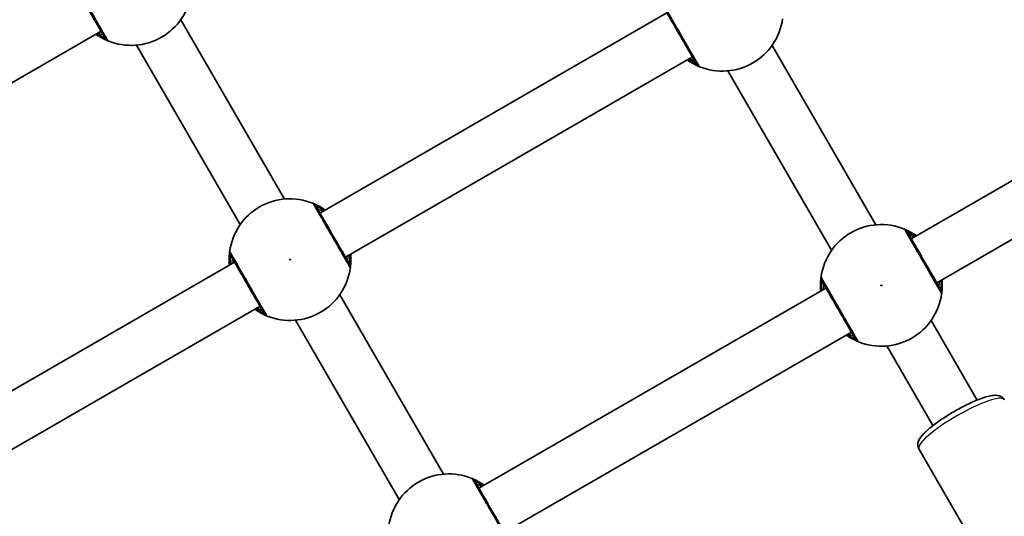
# Model space of a CAD drawing. Units: millimetres. Extents: x -4687 to 4897, y -4281 to 4578.
# Drawn here: x 1453 to 1762, y 1008 to 1164 of the extents above; entities that cross this region are included whole.
import ezdxf

# ---------------------------------------------------------------- set-up
doc = ezdxf.new("R2010")
doc.units = ezdxf.units.MM
doc.layers.add('Widoczne (ISO)', color=7, linetype='Continuous', lineweight=35)
doc.layers.add('Widoczne wąskie (ISO)', color=7, linetype='Continuous', lineweight=25)

msp = doc.modelspace()

# ---------------------------------------------------------------- linework, layer by layer
at = {"layer": 'Widoczne (ISO)'}
for p, q in [((1547.27, 1103.27), (1656.39, 1166.27)), ((1503.48, 1164.12), (1536.08, 1107.65)), ((1369.31, 1097.51), (1478.42, 1160.51)), ((1733.24, 1095.16), (1842.36, 1158.16)), ((1489.62, 1156.12), (1522.22, 1099.65)), ((1722.04, 1099.55), (1689.44, 1156.02)), ((1555.27, 1089.41), (1664.39, 1152.41)), ((1708.19, 1091.55), (1675.59, 1148.02)), ((1741.24, 1081.31), (1850.36, 1144.31)), ((1411.31, 1024.77), (1520.42, 1087.77)), ((1597.27, 1016.66), (1706.39, 1079.66)), ((1553.48, 1077.52), (1586.08, 1021.05)), ((1419.31, 1010.91), (1528.42, 1073.91)), ((1539.62, 1069.52), (1572.22, 1013.05)), ((1753.91, 1044.36), (1739.44, 1069.42)), ((1605.27, 1002.81), (1714.39, 1065.81)), ((1740.05, 1036.36), (1725.59, 1061.42)), ((1735.64, 1029.01), (1752.64, 999.56))]:
    msp.add_line(p, q, dxfattribs=at)
for centre, start, end in [((1487.85, 1175.19), 247.9796, 352.0204), ((1673.81, 1167.09), 247.9796, 352.0204), ((1537.85, 1088.59), 67.9796, 172.0204), ((1723.81, 1080.48), 67.9796, 172.0204), ((1537.85, 1088.59), 247.9796, 352.0204), ((1723.81, 1080.48), 247.9796, 352.0204), ((1587.85, 1001.98), 67.9796, 172.0204)]:
    msp.add_arc(centre, 19.15, start, end, dxfattribs=at)
for points, knots in [([(1469.15, 1176.58), (1469.16, 1176.55), (1469.19, 1176.51), (1469.42, 1176.11), (1469.89, 1175.29), (1471.23, 1172.97), (1472.08, 1171.5), (1473.88, 1168.39), (1474.81, 1166.77), (1476.52, 1163.81), (1477.3, 1162.45), (1478.57, 1160.26), (1479.06, 1159.4), (1479.55, 1158.56), (1479.67, 1158.36), (1479.7, 1158.3)], [0, 0, 0, 0, 0.129537, 0.129537, 0.725375, 0.725375, 1.299703, 1.299703, 1.842753, 1.842753, 2.356937, 2.356937, 2.86021, 2.86021, 3.174755, 3.174755, 3.174755, 3.174755]), ([(1655.11, 1168.48), (1655.13, 1168.45), (1655.16, 1168.4), (1655.38, 1168.01), (1655.86, 1167.19), (1657.2, 1164.87), (1658.05, 1163.4), (1659.84, 1160.29), (1660.78, 1158.67), (1662.49, 1155.7), (1663.27, 1154.35), (1664.54, 1152.15), (1665.03, 1151.3), (1665.52, 1150.46), (1665.63, 1150.26), (1665.67, 1150.2)], [0, 0, 0, 0, 0.129537, 0.129537, 0.725375, 0.725375, 1.299703, 1.299703, 1.842753, 1.842753, 2.356937, 2.356937, 2.86021, 2.86021, 3.174755, 3.174755, 3.174755, 3.174755]), ([(1476.78, 1159.56), (1477.3, 1159.19), (1477.81, 1158.87), (1479.08, 1158.14), (1479.75, 1157.83), (1480.43, 1157.53), (1480.6, 1157.46), (1480.67, 1157.44)], [2.6169954, 2.6169954, 2.6169954, 2.6169954, 2.8233931, 2.8233931, 3.1821449, 3.1821449, 3.4063648, 3.4063648, 3.4063648, 3.4063648]), ([(1662.75, 1151.46), (1663.27, 1151.09), (1663.78, 1150.77), (1665.04, 1150.04), (1665.71, 1149.73), (1666.4, 1149.43), (1666.57, 1149.36), (1666.63, 1149.33)], [2.6169954, 2.6169954, 2.6169954, 2.6169954, 2.8233931, 2.8233931, 3.1821449, 3.1821449, 3.4063648, 3.4063648, 3.4063648, 3.4063648]), ([(1548.92, 1104.21), (1548.39, 1104.58), (1547.89, 1104.9), (1546.62, 1105.64), (1545.95, 1105.94), (1545.26, 1106.25), (1545.09, 1106.31), (1545.03, 1106.34)], [2.6168682, 2.6168682, 2.6168682, 2.6168682, 2.8232659, 2.8232659, 3.1820177, 3.1820177, 3.4062376, 3.4062376, 3.4062376, 3.4062376]), ([(1556.55, 1087.2), (1556.53, 1087.24), (1556.47, 1087.34), (1556.24, 1087.74), (1556.01, 1088.13), (1555.32, 1089.33), (1554.8, 1090.22), (1553.57, 1092.35), (1552.84, 1093.61), (1551.26, 1096.35), (1550.4, 1097.84), (1548.78, 1100.65), (1548.03, 1101.96), (1546.75, 1104.17), (1546.28, 1104.99), (1546.04, 1105.4), (1546.01, 1105.45), (1545.99, 1105.48)], [0, 0, 0, 0, 0.206308, 0.206308, 0.5364, 0.5364, 0.96552, 0.96552, 1.422771, 1.422771, 1.925821, 1.925821, 2.446576, 2.446576, 3.038238, 3.038238, 3.174755, 3.174755, 3.174755, 3.174755]), ([(1734.88, 1096.11), (1734.36, 1096.48), (1733.85, 1096.8), (1732.58, 1097.53), (1731.92, 1097.84), (1731.23, 1098.14), (1731.06, 1098.21), (1730.99, 1098.24)], [2.6168682, 2.6168682, 2.6168682, 2.6168682, 2.8232659, 2.8232659, 3.1820177, 3.1820177, 3.4062376, 3.4062376, 3.4062376, 3.4062376]), ([(1742.51, 1079.09), (1742.49, 1079.13), (1742.43, 1079.23), (1742.2, 1079.64), (1741.97, 1080.03), (1741.28, 1081.23), (1740.77, 1082.12), (1739.54, 1084.25), (1738.81, 1085.51), (1737.23, 1088.25), (1736.37, 1089.74), (1734.75, 1092.54), (1733.99, 1093.85), (1732.72, 1096.07), (1732.24, 1096.88), (1732.01, 1097.3), (1731.98, 1097.35), (1731.96, 1097.37)], [0, 0, 0, 0, 0.206308, 0.206308, 0.5364, 0.5364, 0.96552, 0.96552, 1.422771, 1.422771, 1.925821, 1.925821, 2.446576, 2.446576, 3.038238, 3.038238, 3.174755, 3.174755, 3.174755, 3.174755]), ([(1518.88, 1091.25), (1518.88, 1091.19), (1518.86, 1091.08), (1518.81, 1090.64), (1518.76, 1090.21), (1518.69, 1088.96), (1518.68, 1088.07), (1518.77, 1086.98), (1518.77, 1086.9), (1518.78, 1086.82)], [0, 0, 0, 0, 0.165681, 0.165681, 0.4307707, 0.4307707, 0.7633729, 0.7633729, 0.7893694, 0.7893694, 0.7893694, 0.7893694]), ([(1519.15, 1089.98), (1519.16, 1089.95), (1519.19, 1089.9), (1519.42, 1089.51), (1519.89, 1088.69), (1521.23, 1086.37), (1522.08, 1084.9), (1523.88, 1081.79), (1524.81, 1080.17), (1526.52, 1077.2), (1527.3, 1075.85), (1528.57, 1073.65), (1529.06, 1072.8), (1529.55, 1071.96), (1529.67, 1071.76), (1529.7, 1071.7)], [0, 0, 0, 0, 0.129537, 0.129537, 0.725375, 0.725375, 1.299703, 1.299703, 1.842753, 1.842753, 2.356937, 2.356937, 2.86021, 2.86021, 3.174755, 3.174755, 3.174755, 3.174755]), ([(1556.81, 1085.93), (1556.82, 1085.98), (1556.84, 1086.09), (1556.89, 1086.54), (1556.94, 1086.96), (1557.01, 1088.21), (1557.02, 1089.11), (1556.93, 1090.2), (1556.92, 1090.28), (1556.92, 1090.36)], [0, 0, 0, 0, 0.1656807, 0.1656807, 0.4307699, 0.4307699, 0.7633722, 0.7633722, 0.7893694, 0.7893694, 0.7893694, 0.7893694]), ([(1704.85, 1083.14), (1704.84, 1083.09), (1704.83, 1082.98), (1704.77, 1082.54), (1704.73, 1082.11), (1704.66, 1080.86), (1704.64, 1079.96), (1704.73, 1078.87), (1704.74, 1078.79), (1704.75, 1078.71)], [0, 0, 0, 0, 0.165681, 0.165681, 0.4307707, 0.4307707, 0.7633729, 0.7633729, 0.7893694, 0.7893694, 0.7893694, 0.7893694]), ([(1705.11, 1081.87), (1705.13, 1081.85), (1705.16, 1081.8), (1705.38, 1081.4), (1705.86, 1080.59), (1707.2, 1078.27), (1708.05, 1076.79), (1709.84, 1073.68), (1710.78, 1072.07), (1712.49, 1069.1), (1713.27, 1067.75), (1714.54, 1065.55), (1715.03, 1064.7), (1715.52, 1063.85), (1715.63, 1063.66), (1715.67, 1063.59)], [0, 0, 0, 0, 0.129537, 0.129537, 0.725375, 0.725375, 1.299703, 1.299703, 1.842753, 1.842753, 2.356937, 2.356937, 2.86021, 2.86021, 3.174755, 3.174755, 3.174755, 3.174755]), ([(1742.78, 1077.83), (1742.79, 1077.88), (1742.8, 1077.99), (1742.86, 1078.43), (1742.9, 1078.86), (1742.97, 1080.11), (1742.98, 1081.01), (1742.9, 1082.1), (1742.89, 1082.18), (1742.88, 1082.26)], [0, 0, 0, 0, 0.1656807, 0.1656807, 0.4307699, 0.4307699, 0.7633722, 0.7633722, 0.7893694, 0.7893694, 0.7893694, 0.7893694]), ([(1526.78, 1072.96), (1527.3, 1072.59), (1527.81, 1072.27), (1529.08, 1071.54), (1529.75, 1071.23), (1530.43, 1070.93), (1530.6, 1070.86), (1530.67, 1070.83)], [2.6169954, 2.6169954, 2.6169954, 2.6169954, 2.8233931, 2.8233931, 3.1821449, 3.1821449, 3.4063648, 3.4063648, 3.4063648, 3.4063648]), ([(1712.75, 1064.86), (1713.27, 1064.49), (1713.78, 1064.17), (1715.04, 1063.44), (1715.71, 1063.13), (1716.4, 1062.83), (1716.57, 1062.76), (1716.63, 1062.73)], [2.6169954, 2.6169954, 2.6169954, 2.6169954, 2.8233931, 2.8233931, 3.1821449, 3.1821449, 3.4063648, 3.4063648, 3.4063648, 3.4063648]), ([(1762.48, 1044.51), (1762.29, 1044.84), (1762.02, 1045.12), (1761.4, 1045.56), (1761.06, 1045.69), (1760.19, 1045.91), (1759.69, 1045.91), (1757.95, 1045.77), (1756.57, 1045.38), (1753.76, 1044.33), (1752.44, 1043.76), (1749.77, 1042.47), (1748.42, 1041.76), (1745.76, 1040.24), (1744.45, 1039.44), (1742, 1037.82), (1740.86, 1037), (1738.81, 1035.39), (1737.92, 1034.61), (1736.39, 1033.01), (1735.76, 1032.3), (1735.34, 1030.91), (1735.28, 1030.59), (1735.31, 1029.83), (1735.41, 1029.39), (1735.64, 1029.01)], [1.570796, 1.570796, 1.570796, 1.570796, 1.661571, 1.661571, 1.769869, 1.769869, 1.965256, 1.965256, 2.433272, 2.433272, 2.78036, 2.78036, 3.112451, 3.112451, 3.44144, 3.44144, 3.772475, 3.772475, 4.114155, 4.114155, 4.505451, 4.505451, 4.60846, 4.60846, 4.712389, 4.712389, 4.712389, 4.712389]), ([(1598.92, 1017.61), (1598.39, 1017.98), (1597.89, 1018.3), (1596.62, 1019.03), (1595.95, 1019.34), (1595.26, 1019.64), (1595.09, 1019.71), (1595.03, 1019.74)], [2.6168682, 2.6168682, 2.6168682, 2.6168682, 2.8232659, 2.8232659, 3.1820177, 3.1820177, 3.4062376, 3.4062376, 3.4062376, 3.4062376]), ([(1606.55, 1000.59), (1606.53, 1000.63), (1606.47, 1000.73), (1606.24, 1001.14), (1606.01, 1001.53), (1605.32, 1002.73), (1604.8, 1003.62), (1603.57, 1005.75), (1602.84, 1007.01), (1601.26, 1009.75), (1600.4, 1011.24), (1598.78, 1014.04), (1598.03, 1015.35), (1596.75, 1017.57), (1596.28, 1018.38), (1596.04, 1018.8), (1596.01, 1018.85), (1595.99, 1018.87)], [0, 0, 0, 0, 0.206308, 0.206308, 0.5364, 0.5364, 0.96552, 0.96552, 1.422771, 1.422771, 1.925821, 1.925821, 2.446576, 2.446576, 3.038238, 3.038238, 3.174755, 3.174755, 3.174755, 3.174755])]:
    msp.add_open_spline(points, degree=3, knots=knots, dxfattribs=at)
at = {"layer": 'Widoczne wąskie (ISO)'}
for centre in [(1537.85, 1088.59), (1723.81, 1080.48)]:
    msp.add_circle(centre, 0.15, dxfattribs=at)
for centre, major_axis, ratio, start_param, end_param in [((1481.42, 1159.29), (-0.75, -1.85), 0.996464, 5.618598, 6.283185), ((1481.43, 1159.3), (-1.73, -1), 0.997769, 0, 0.664596), ((1667.38, 1151.19), (-0.75, -1.85), 0.996464, 5.618598, 6.283185), ((1667.4, 1151.2), (-1.73, -1), 0.997769, 0, 0.664596), ((1544.26, 1104.48), (1.73, 1), 0.997769, 0, 0.664596), ((1544.28, 1104.49), (0.75, 1.85), 0.996464, 5.618598, 6.283185), ((1730.23, 1096.37), (1.73, 1), 0.997769, 0, 0.664596), ((1730.24, 1096.38), (0.75, 1.85), 0.996464, 5.618598, 6.283185), ((1520.86, 1090.97), (-1.98, 0.28), 0.996464, 0, 0.664588), ((1520.88, 1090.98), (-1.73, -1), 0.997769, 5.61859, 6.283185), ((1554.82, 1086.2), (1.73, 1), 0.997769, 5.61859, 6.283185), ((1554.83, 1086.21), (1.98, -0.28), 0.996464, 0, 0.664588), ((1706.83, 1082.87), (-1.98, 0.28), 0.996464, 0, 0.664588), ((1706.85, 1082.87), (-1.73, -1), 0.997769, 5.61859, 6.283185), ((1740.78, 1078.09), (1.73, 1), 0.997769, 5.61859, 6.283185), ((1740.8, 1078.1), (1.98, -0.28), 0.996464, 0, 0.664588), ((1531.42, 1072.69), (-0.75, -1.85), 0.996464, 5.618598, 6.283185), ((1531.43, 1072.7), (-1.73, -1), 0.997769, 0, 0.664596), ((1717.38, 1064.59), (-0.75, -1.85), 0.996464, 5.618598, 6.283185), ((1717.4, 1064.59), (-1.73, -1), 0.997769, 0, 0.664596), ((1749.06, 1036.76), (-13.42, -7.75), 0.197232, 3.141593, 6.283185), ((1594.26, 1017.87), (1.73, 1), 0.997769, 0, 0.664596), ((1594.28, 1017.88), (0.75, 1.85), 0.996464, 5.618598, 6.283185)]:
    msp.add_ellipse(centre, major_axis=major_axis, ratio=ratio, start_param=start_param, end_param=end_param, dxfattribs=at)
for points, knots in [([(1480.69, 1157.45), (1480.65, 1157.51), (1480.52, 1157.74), (1479.97, 1158.68), (1479.42, 1159.63), (1478.01, 1162.09), (1477.14, 1163.6), (1475.23, 1166.91), (1474.18, 1168.72), (1472.18, 1172.19), (1471.23, 1173.83), (1469.73, 1176.42), (1469.2, 1177.33), (1468.95, 1177.78), (1468.92, 1177.83), (1468.9, 1177.86)], [-3.174755, -3.174755, -3.174755, -3.174755, -2.86021, -2.86021, -2.356937, -2.356937, -1.842753, -1.842753, -1.299703, -1.299703, -0.725375, -0.725375, -0.129537, -0.129537, 0, 0, 0, 0]), ([(1666.65, 1149.34), (1666.61, 1149.41), (1666.49, 1149.63), (1665.94, 1150.58), (1665.39, 1151.53), (1663.98, 1153.98), (1663.1, 1155.5), (1661.19, 1158.81), (1660.15, 1160.61), (1658.15, 1164.08), (1657.2, 1165.73), (1655.7, 1168.32), (1655.17, 1169.23), (1654.91, 1169.67), (1654.88, 1169.73), (1654.87, 1169.76)], [-3.174755, -3.174755, -3.174755, -3.174755, -2.86021, -2.86021, -2.356937, -2.356937, -1.842753, -1.842753, -1.299703, -1.299703, -0.725375, -0.725375, -0.129537, -0.129537, 0, 0, 0, 0]), ([(1479.69, 1158.29), (1479.63, 1158.32), (1479.5, 1158.39), (1478.93, 1158.69), (1478.38, 1158.99), (1477.55, 1159.55), (1477.37, 1159.67), (1477.19, 1159.8)], [-3.4063648, -3.4063648, -3.4063648, -3.4063648, -3.1821449, -3.1821449, -2.8233931, -2.8233931, -2.7335468, -2.7335468, -2.7335468, -2.7335468]), ([(1477.55, 1160.01), (1477.81, 1159.87), (1478.05, 1159.75), (1478.84, 1159.37), (1479.17, 1159.21), (1479.17, 1159.21)], [5.7181762, 5.7181762, 5.7181762, 5.7181762, 5.8665698, 5.8665698, 6.2734397, 6.2734397, 6.2734397, 6.2734397]), ([(1479.7, 1158.3), (1479.71, 1158.29), (1479.71, 1158.29), (1479.7, 1158.29), (1479.7, 1158.29), (1479.69, 1158.29)], [0, 0, 0, 0, 0.03504151, 0.03504151, 0.07008301, 0.07008301, 0.07008301, 0.07008301]), ([(1480.67, 1157.44), (1480.68, 1157.43), (1480.68, 1157.43), (1480.69, 1157.43), (1480.69, 1157.44), (1480.69, 1157.45)], [-0.07008301, -0.07008301, -0.07008301, -0.07008301, -0.03504151, -0.03504151, 0, 0, 0, 0]), ([(1663.52, 1151.9), (1663.78, 1151.77), (1664.02, 1151.65), (1664.81, 1151.26), (1665.14, 1151.11), (1665.14, 1151.11)], [5.7181762, 5.7181762, 5.7181762, 5.7181762, 5.8665698, 5.8665698, 6.2734397, 6.2734397, 6.2734397, 6.2734397]), ([(1665.65, 1150.19), (1665.6, 1150.22), (1665.46, 1150.28), (1664.9, 1150.58), (1664.35, 1150.89), (1663.51, 1151.45), (1663.34, 1151.57), (1663.16, 1151.7)], [-3.4063648, -3.4063648, -3.4063648, -3.4063648, -3.1821449, -3.1821449, -2.8233931, -2.8233931, -2.7335468, -2.7335468, -2.7335468, -2.7335468]), ([(1665.67, 1150.2), (1665.67, 1150.19), (1665.67, 1150.19), (1665.67, 1150.18), (1665.66, 1150.19), (1665.65, 1150.19)], [0, 0, 0, 0, 0.03504151, 0.03504151, 0.07008301, 0.07008301, 0.07008301, 0.07008301]), ([(1666.63, 1149.33), (1666.64, 1149.33), (1666.65, 1149.33), (1666.66, 1149.33), (1666.66, 1149.34), (1666.65, 1149.34)], [-0.07008301, -0.07008301, -0.07008301, -0.07008301, -0.03504151, -0.03504151, 0, 0, 0, 0]), ([(1545.03, 1106.34), (1545.02, 1106.34), (1545.01, 1106.35), (1545.01, 1106.34), (1545.01, 1106.34), (1545.01, 1106.33)], [-0.07008301, -0.07008301, -0.07008301, -0.07008301, -0.03504151, -0.03504151, 0, 0, 0, 0]), ([(1545.01, 1106.33), (1545.03, 1106.3), (1545.06, 1106.24), (1545.33, 1105.78), (1545.85, 1104.87), (1547.28, 1102.4), (1548.12, 1100.93), (1549.93, 1097.8), (1550.89, 1096.14), (1552.66, 1093.08), (1553.47, 1091.68), (1554.84, 1089.3), (1555.42, 1088.3), (1556.19, 1086.96), (1556.45, 1086.52), (1556.71, 1086.07), (1556.77, 1085.96), (1556.79, 1085.92)], [-3.174755, -3.174755, -3.174755, -3.174755, -3.038238, -3.038238, -2.446576, -2.446576, -1.925821, -1.925821, -1.422771, -1.422771, -0.96552, -0.96552, -0.5364, -0.5364, -0.206308, -0.206308, 0, 0, 0, 0]), ([(1545.99, 1105.48), (1545.99, 1105.48), (1545.99, 1105.49), (1545.99, 1105.49), (1546, 1105.49), (1546.01, 1105.48)], [0, 0, 0, 0, 0.03504151, 0.03504151, 0.07008301, 0.07008301, 0.07008301, 0.07008301]), ([(1546.01, 1105.48), (1546.06, 1105.46), (1546.2, 1105.39), (1546.76, 1105.09), (1547.31, 1104.79), (1548.15, 1104.23), (1548.32, 1104.11), (1548.5, 1103.98)], [-3.4062376, -3.4062376, -3.4062376, -3.4062376, -3.1820177, -3.1820177, -2.8232659, -2.8232659, -2.7334197, -2.7334197, -2.7334197, -2.7334197]), ([(1548.15, 1103.77), (1548.08, 1103.8), (1548.01, 1103.84), (1547.22, 1104.24), (1546.72, 1104.47), (1546.54, 1104.56), (1546.52, 1104.56), (1546.52, 1104.56)], [5.7181595, 5.7181595, 5.7181595, 5.7181595, 5.7561789, 5.7561789, 6.1839076, 6.1839076, 6.2734229, 6.2734229, 6.2734229, 6.2734229]), ([(1730.99, 1098.24), (1730.98, 1098.24), (1730.98, 1098.24), (1730.97, 1098.24), (1730.97, 1098.23), (1730.98, 1098.23)], [-0.07008301, -0.07008301, -0.07008301, -0.07008301, -0.03504151, -0.03504151, 0, 0, 0, 0]), ([(1730.98, 1098.23), (1730.99, 1098.2), (1731.03, 1098.14), (1731.29, 1097.68), (1731.82, 1096.77), (1733.25, 1094.29), (1734.09, 1092.83), (1735.9, 1089.7), (1736.86, 1088.04), (1738.62, 1084.98), (1739.43, 1083.57), (1740.81, 1081.19), (1741.38, 1080.2), (1742.16, 1078.86), (1742.41, 1078.42), (1742.67, 1077.97), (1742.74, 1077.86), (1742.76, 1077.82)], [-3.174755, -3.174755, -3.174755, -3.174755, -3.038238, -3.038238, -2.446576, -2.446576, -1.925821, -1.925821, -1.422771, -1.422771, -0.96552, -0.96552, -0.5364, -0.5364, -0.206308, -0.206308, 0, 0, 0, 0]), ([(1731.96, 1097.37), (1731.96, 1097.38), (1731.96, 1097.38), (1731.96, 1097.39), (1731.97, 1097.39), (1731.97, 1097.38)], [0, 0, 0, 0, 0.03504151, 0.03504151, 0.07008301, 0.07008301, 0.07008301, 0.07008301]), ([(1731.97, 1097.38), (1732.03, 1097.36), (1732.17, 1097.29), (1732.73, 1096.99), (1733.28, 1096.68), (1734.12, 1096.12), (1734.29, 1096), (1734.47, 1095.87)], [-3.4062376, -3.4062376, -3.4062376, -3.4062376, -3.1820177, -3.1820177, -2.8232659, -2.8232659, -2.7334197, -2.7334197, -2.7334197, -2.7334197]), ([(1734.11, 1095.67), (1734.04, 1095.7), (1733.98, 1095.74), (1733.19, 1096.14), (1732.68, 1096.37), (1732.5, 1096.45), (1732.49, 1096.46), (1732.49, 1096.46)], [5.7181595, 5.7181595, 5.7181595, 5.7181595, 5.7561789, 5.7561789, 6.1839076, 6.1839076, 6.2734229, 6.2734229, 6.2734229, 6.2734229]), ([(1518.9, 1091.26), (1518.9, 1091.26), (1518.89, 1091.27), (1518.89, 1091.26), (1518.88, 1091.26), (1518.88, 1091.25)], [-0.07008301, -0.07008301, -0.07008301, -0.07008301, -0.03504151, -0.03504151, 0, 0, 0, 0]), ([(1530.69, 1070.84), (1530.65, 1070.91), (1530.52, 1071.13), (1529.97, 1072.08), (1529.42, 1073.03), (1528.01, 1075.48), (1527.14, 1077), (1525.23, 1080.31), (1524.18, 1082.11), (1522.18, 1085.58), (1521.23, 1087.23), (1519.73, 1089.82), (1519.2, 1090.73), (1518.95, 1091.17), (1518.92, 1091.23), (1518.9, 1091.26)], [-3.174755, -3.174755, -3.174755, -3.174755, -2.86021, -2.86021, -2.356937, -2.356937, -1.842753, -1.842753, -1.299703, -1.299703, -0.725375, -0.725375, -0.129537, -0.129537, 0, 0, 0, 0]), ([(1519.19, 1087.05), (1519.13, 1087.65), (1519.11, 1088.17), (1519.09, 1089.09), (1519.11, 1089.45), (1519.13, 1089.83), (1519.13, 1089.93), (1519.13, 1089.97)], [-0.672818, -0.672818, -0.672818, -0.672818, -0.4307707, -0.4307707, -0.165681, -0.165681, 0, 0, 0, 0]), ([(1519.13, 1089.97), (1519.13, 1089.98), (1519.14, 1089.98), (1519.14, 1089.99), (1519.14, 1089.98), (1519.15, 1089.98)], [0, 0, 0, 0, 0.03504151, 0.03504151, 0.07008301, 0.07008301, 0.07008301, 0.07008301]), ([(1556.5, 1090.12), (1556.56, 1089.53), (1556.59, 1089), (1556.6, 1088.09), (1556.59, 1087.72), (1556.57, 1087.34), (1556.56, 1087.25), (1556.56, 1087.2)], [-0.672818, -0.672818, -0.672818, -0.672818, -0.4307699, -0.4307699, -0.1656807, -0.1656807, 0, 0, 0, 0]), ([(1519.67, 1089.06), (1519.67, 1089.06), (1519.67, 1089.02), (1519.65, 1088.78), (1519.63, 1088.53), (1519.59, 1087.92), (1519.57, 1087.61), (1519.55, 1087.26)], [12.5468793, 12.5468793, 12.5468793, 12.5468793, 12.6933797, 12.6933797, 12.9277802, 12.9277802, 13.1021428, 13.1021428, 13.1021428, 13.1021428]), ([(1556.02, 1088.11), (1556.02, 1088.11), (1556.03, 1088.16), (1556.05, 1088.39), (1556.07, 1088.65), (1556.11, 1089.26), (1556.13, 1089.57), (1556.15, 1089.91)], [6.2734229, 6.2734229, 6.2734229, 6.2734229, 6.4200186, 6.4200186, 6.6545718, 6.6545718, 6.8286863, 6.8286863, 6.8286863, 6.8286863]), ([(1556.56, 1087.2), (1556.56, 1087.2), (1556.56, 1087.19), (1556.56, 1087.19), (1556.55, 1087.19), (1556.55, 1087.2)], [0, 0, 0, 0, 0.03504151, 0.03504151, 0.07008301, 0.07008301, 0.07008301, 0.07008301]), ([(1556.79, 1085.92), (1556.8, 1085.91), (1556.8, 1085.91), (1556.81, 1085.91), (1556.81, 1085.92), (1556.81, 1085.93)], [-0.07008301, -0.07008301, -0.07008301, -0.07008301, -0.03504151, -0.03504151, 0, 0, 0, 0]), ([(1704.87, 1083.15), (1704.86, 1083.16), (1704.86, 1083.16), (1704.85, 1083.16), (1704.85, 1083.15), (1704.85, 1083.14)], [-0.07008301, -0.07008301, -0.07008301, -0.07008301, -0.03504151, -0.03504151, 0, 0, 0, 0]), ([(1716.65, 1062.74), (1716.61, 1062.81), (1716.49, 1063.03), (1715.94, 1063.98), (1715.39, 1064.93), (1713.98, 1067.38), (1713.1, 1068.89), (1711.19, 1072.2), (1710.15, 1074.01), (1708.15, 1077.48), (1707.2, 1079.12), (1705.7, 1081.72), (1705.17, 1082.63), (1704.91, 1083.07), (1704.88, 1083.12), (1704.87, 1083.15)], [-3.174755, -3.174755, -3.174755, -3.174755, -2.86021, -2.86021, -2.356937, -2.356937, -1.842753, -1.842753, -1.299703, -1.299703, -0.725375, -0.725375, -0.129537, -0.129537, 0, 0, 0, 0]), ([(1705.16, 1078.95), (1705.1, 1079.54), (1705.07, 1080.07), (1705.06, 1080.98), (1705.07, 1081.35), (1705.09, 1081.73), (1705.1, 1081.82), (1705.1, 1081.87)], [-0.672818, -0.672818, -0.672818, -0.672818, -0.4307707, -0.4307707, -0.165681, -0.165681, 0, 0, 0, 0]), ([(1705.1, 1081.87), (1705.1, 1081.88), (1705.1, 1081.88), (1705.11, 1081.88), (1705.11, 1081.88), (1705.11, 1081.87)], [0, 0, 0, 0, 0.03504151, 0.03504151, 0.07008301, 0.07008301, 0.07008301, 0.07008301]), ([(1705.64, 1080.96), (1705.64, 1080.96), (1705.64, 1080.92), (1705.62, 1080.68), (1705.6, 1080.42), (1705.55, 1079.82), (1705.53, 1079.51), (1705.52, 1079.16)], [12.5468793, 12.5468793, 12.5468793, 12.5468793, 12.6933797, 12.6933797, 12.9277802, 12.9277802, 13.1021428, 13.1021428, 13.1021428, 13.1021428]), ([(1741.99, 1080.01), (1741.99, 1080.01), (1741.99, 1080.05), (1742.01, 1080.29), (1742.03, 1080.55), (1742.08, 1081.15), (1742.09, 1081.46), (1742.11, 1081.81)], [6.2734229, 6.2734229, 6.2734229, 6.2734229, 6.4200186, 6.4200186, 6.6545718, 6.6545718, 6.8286863, 6.8286863, 6.8286863, 6.8286863]), ([(1742.47, 1082.02), (1742.53, 1081.42), (1742.55, 1080.9), (1742.57, 1079.99), (1742.55, 1079.62), (1742.54, 1079.24), (1742.53, 1079.15), (1742.53, 1079.1)], [-0.672818, -0.672818, -0.672818, -0.672818, -0.4307699, -0.4307699, -0.1656807, -0.1656807, 0, 0, 0, 0]), ([(1742.53, 1079.1), (1742.53, 1079.09), (1742.53, 1079.09), (1742.52, 1079.09), (1742.52, 1079.09), (1742.51, 1079.09)], [0, 0, 0, 0, 0.03504151, 0.03504151, 0.07008301, 0.07008301, 0.07008301, 0.07008301]), ([(1742.76, 1077.82), (1742.77, 1077.81), (1742.77, 1077.81), (1742.77, 1077.81), (1742.78, 1077.82), (1742.78, 1077.83)], [-0.07008301, -0.07008301, -0.07008301, -0.07008301, -0.03504151, -0.03504151, 0, 0, 0, 0]), ([(1529.69, 1071.69), (1529.63, 1071.72), (1529.5, 1071.78), (1528.93, 1072.08), (1528.38, 1072.39), (1527.55, 1072.95), (1527.37, 1073.07), (1527.19, 1073.2)], [-3.4063648, -3.4063648, -3.4063648, -3.4063648, -3.1821449, -3.1821449, -2.8233931, -2.8233931, -2.7335468, -2.7335468, -2.7335468, -2.7335468]), ([(1527.55, 1073.4), (1527.81, 1073.27), (1528.05, 1073.15), (1528.84, 1072.76), (1529.17, 1072.61), (1529.17, 1072.61)], [5.7181762, 5.7181762, 5.7181762, 5.7181762, 5.8665698, 5.8665698, 6.2734397, 6.2734397, 6.2734397, 6.2734397]), ([(1529.7, 1071.7), (1529.71, 1071.69), (1529.71, 1071.69), (1529.7, 1071.68), (1529.7, 1071.69), (1529.69, 1071.69)], [0, 0, 0, 0, 0.03504151, 0.03504151, 0.07008301, 0.07008301, 0.07008301, 0.07008301]), ([(1530.67, 1070.83), (1530.68, 1070.83), (1530.68, 1070.83), (1530.69, 1070.83), (1530.69, 1070.84), (1530.69, 1070.84)], [-0.07008301, -0.07008301, -0.07008301, -0.07008301, -0.03504151, -0.03504151, 0, 0, 0, 0]), ([(1713.52, 1065.3), (1713.78, 1065.17), (1714.02, 1065.05), (1714.81, 1064.66), (1715.14, 1064.51), (1715.14, 1064.51)], [5.7181762, 5.7181762, 5.7181762, 5.7181762, 5.8665698, 5.8665698, 6.2734397, 6.2734397, 6.2734397, 6.2734397]), ([(1715.65, 1063.59), (1715.6, 1063.61), (1715.46, 1063.68), (1714.9, 1063.98), (1714.35, 1064.29), (1713.51, 1064.84), (1713.34, 1064.97), (1713.16, 1065.1)], [-3.4063648, -3.4063648, -3.4063648, -3.4063648, -3.1821449, -3.1821449, -2.8233931, -2.8233931, -2.7335468, -2.7335468, -2.7335468, -2.7335468]), ([(1715.67, 1063.59), (1715.67, 1063.59), (1715.67, 1063.58), (1715.67, 1063.58), (1715.66, 1063.58), (1715.65, 1063.59)], [0, 0, 0, 0, 0.03504151, 0.03504151, 0.07008301, 0.07008301, 0.07008301, 0.07008301]), ([(1716.63, 1062.73), (1716.64, 1062.73), (1716.65, 1062.73), (1716.66, 1062.73), (1716.66, 1062.73), (1716.65, 1062.74)], [-0.07008301, -0.07008301, -0.07008301, -0.07008301, -0.03504151, -0.03504151, 0, 0, 0, 0]), ([(1595.03, 1019.74), (1595.02, 1019.74), (1595.01, 1019.74), (1595.01, 1019.74), (1595.01, 1019.73), (1595.01, 1019.73)], [-0.07008301, -0.07008301, -0.07008301, -0.07008301, -0.03504151, -0.03504151, 0, 0, 0, 0]), ([(1595.01, 1019.73), (1595.03, 1019.7), (1595.06, 1019.64), (1595.33, 1019.18), (1595.85, 1018.27), (1597.28, 1015.79), (1598.12, 1014.33), (1599.93, 1011.2), (1600.89, 1009.54), (1602.66, 1006.48), (1603.47, 1005.07), (1604.84, 1002.69), (1605.42, 1001.7), (1606.19, 1000.36), (1606.45, 999.92), (1606.71, 999.47), (1606.77, 999.36), (1606.79, 999.32)], [-3.174755, -3.174755, -3.174755, -3.174755, -3.038238, -3.038238, -2.446576, -2.446576, -1.925821, -1.925821, -1.422771, -1.422771, -0.96552, -0.96552, -0.5364, -0.5364, -0.206308, -0.206308, 0, 0, 0, 0]), ([(1595.99, 1018.87), (1595.99, 1018.88), (1595.99, 1018.88), (1595.99, 1018.89), (1596, 1018.89), (1596.01, 1018.88)], [0, 0, 0, 0, 0.03504151, 0.03504151, 0.07008301, 0.07008301, 0.07008301, 0.07008301]), ([(1596.01, 1018.88), (1596.06, 1018.86), (1596.2, 1018.79), (1596.76, 1018.49), (1597.31, 1018.18), (1598.15, 1017.62), (1598.32, 1017.5), (1598.5, 1017.37)], [-3.4062376, -3.4062376, -3.4062376, -3.4062376, -3.1820177, -3.1820177, -2.8232659, -2.8232659, -2.7334197, -2.7334197, -2.7334197, -2.7334197]), ([(1598.15, 1017.17), (1598.08, 1017.2), (1598.01, 1017.24), (1597.22, 1017.64), (1596.72, 1017.87), (1596.54, 1017.95), (1596.52, 1017.96), (1596.52, 1017.96)], [5.7181595, 5.7181595, 5.7181595, 5.7181595, 5.7561789, 5.7561789, 6.1839076, 6.1839076, 6.2734229, 6.2734229, 6.2734229, 6.2734229])]:
    msp.add_open_spline(points, degree=3, knots=knots, dxfattribs=at)

doc.saveas('drawing.dxf')
